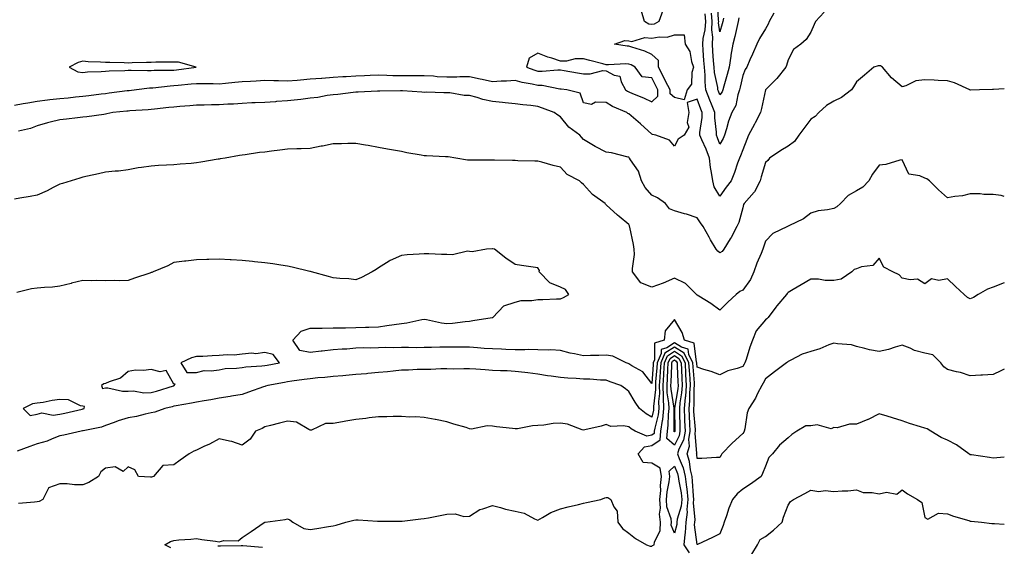
# Model space of a CAD drawing. Units: inches. Extents: x 944723 to 947363, y 7358618 to 7361258.
# Drawn here: x 946930 to 947363, y 7359501 to 7359733 of the extents above; entities that cross this region are included whole.
import ezdxf

# ---------------------------------------------------------------- set-up
doc = ezdxf.new("R2010")
doc.units = ezdxf.units.IN
doc.header["$MEASUREMENT"] = 0
doc.layers.add('Contour_94477358', color=7, linetype='Continuous', true_color=0x295f77)

msp = doc.modelspace()

# ---------------------------------------------------------------- linework, layer by layer
at = {"layer": 'Contour_94477358'}
for points in [[(947212.92, 7359736.79, 3343), (947211.25, 7359731.92, 3343), (947209.15, 7359730.82, 3343), (947208.05, 7359730.62, 3343), (947206.86, 7359730.73, 3343), (947204.85, 7359731.92, 3343), (947203.54, 7359736.43, 3343)], [(947239.59, 7359733.46, 3345), (947239.32, 7359731.92, 3345), (947239.08, 7359730.89, 3345), (947238.05, 7359727.46, 3345), (947237.48, 7359731.35, 3345), (947237.51, 7359731.92, 3345), (947237.45, 7359732.51, 3345), (947236.9, 7359740.77, 3345)], [(947283.88, 7359736.09, 3342), (947280.09, 7359731.92, 3342), (947279.39, 7359730.58, 3342), (947278.05, 7359727.24, 3342), (947275.88, 7359724.08, 3342), (947273.53, 7359721.92, 3342), (947270.36, 7359719.61, 3342), (947268.05, 7359715.07, 3342), (947267.3, 7359712.67, 3342), (947266.95, 7359711.92, 3342), (947263.05, 7359706.92, 3342), (947258.05, 7359701.98, 3342), (947258.02, 7359701.92, 3342), (947258.01, 7359701.88, 3342), (947256.31, 7359693.66, 3342), (947255.91, 7359691.92, 3342), (947253.56, 7359687.42, 3342), (947253.21, 7359686.76, 3342), (947250.66, 7359681.92, 3342), (947249.84, 7359680.13, 3342), (947248.05, 7359675.6, 3342), (947247.09, 7359672.88, 3342), (947246.6, 7359671.92, 3342), (947245.78, 7359669.65, 3342), (947244.43, 7359665.55, 3342), (947242.99, 7359661.92, 3342), (947240.84, 7359659.13, 3342), (947238.05, 7359655.12, 3342), (947235.46, 7359659.33, 3342), (947234.91, 7359661.92, 3342), (947234.4, 7359665.57, 3342), (947233.86, 7359667.73, 3342), (947233.41, 7359671.92, 3342), (947231.92, 7359675.79, 3342), (947230.09, 7359679.88, 3342), (947229.23, 7359681.92, 3342), (947229.24, 7359683.11, 3342), (947230.22, 7359689.75, 3342), (947230.24, 7359691.92, 3342), (947229.62, 7359693.49, 3342), (947228.05, 7359697.88, 3342), (947223.63, 7359696.34, 3342), (947224.35, 7359691.92, 3342), (947223.7, 7359687.57, 3342), (947224.41, 7359685.57, 3342), (947222.32, 7359681.92, 3342), (947219.69, 7359680.27, 3342), (947218.05, 7359677.22, 3342), (947215.92, 7359679.79, 3342), (947209.88, 7359681.92, 3342), (947208.42, 7359682.29, 3342), (947208.05, 7359682.37, 3342), (947203.13, 7359687, 3342), (947202.12, 7359687.85, 3342), (947198.05, 7359691.34, 3342), (947197.61, 7359691.48, 3342), (947197.11, 7359691.92, 3342), (947190.77, 7359694.64, 3342), (947188.05, 7359696.38, 3342), (947183.41, 7359696.56, 3342), (947181.56, 7359695.42, 3342), (947178.05, 7359696.14, 3342), (947176.63, 7359700.5, 3342), (947170.76, 7359701.92, 3342), (947168.29, 7359702.17, 3342), (947168.05, 7359702.2, 3342), (947167.75, 7359702.22, 3342), (947159.92, 7359703.78, 3342), (947158.05, 7359703.87, 3342), (947155.5, 7359704.47, 3342), (947151.21, 7359705.08, 3342), (947148.05, 7359706.04, 3342), (947144.31, 7359705.66, 3342), (947141.92, 7359705.79, 3342), (947138.05, 7359705.5, 3342), (947133.56, 7359706.41, 3342), (947132.69, 7359706.56, 3342), (947128.05, 7359707.59, 3342), (947123.71, 7359707.59, 3342), (947122.46, 7359707.51, 3342), (947118.05, 7359707.51, 3342), (947113.83, 7359707.7, 3342), (947112.12, 7359707.85, 3342), (947108.05, 7359708.06, 3342), (947104.18, 7359708.05, 3342), (947101.96, 7359708.02, 3342), (947098.05, 7359708.01, 3342), (947094.24, 7359708.11, 3342), (947091.71, 7359708.25, 3342), (947088.05, 7359708.35, 3342), (947084.33, 7359708.2, 3342), (947081.91, 7359708.06, 3342), (947078.05, 7359707.91, 3342), (947073.79, 7359707.66, 3342), (947072.4, 7359707.57, 3342), (947068.05, 7359707.33, 3342), (947063.08, 7359706.95, 3342), (947063.02, 7359706.94, 3342), (947058.05, 7359706.55, 3342), (947053.74, 7359706.23, 3342), (947052.22, 7359706.09, 3342), (947048.05, 7359705.76, 3342), (947044.12, 7359705.84, 3342), (947042.01, 7359705.87, 3342), (947038.05, 7359705.96, 3342), (947034.25, 7359705.72, 3342), (947031.74, 7359705.61, 3342), (947028.05, 7359705.39, 3342), (947024.89, 7359705.08, 3342), (947020.82, 7359704.69, 3342), (947018.05, 7359704.43, 3342), (947015.41, 7359704.55, 3342), (947010.61, 7359704.48, 3342), (947008.05, 7359704.62, 3342), (947005.63, 7359704.34, 3342), (946999.96, 7359703.83, 3342), (946998.05, 7359703.62, 3342), (946996.43, 7359703.54, 3342), (946988.79, 7359702.66, 3342), (946988.05, 7359702.62, 3342), (946987.38, 7359702.59, 3342), (946981.66, 7359701.92, 3342), (946978.46, 7359701.51, 3342), (946978.05, 7359701.47, 3342), (946977.54, 7359701.41, 3342), (946969.59, 7359700.38, 3342), (946968.05, 7359700.2, 3342), (946966.13, 7359699.99, 3342), (946960.75, 7359699.22, 3342), (946958.05, 7359698.95, 3342), (946954.8, 7359698.67, 3342), (946951.66, 7359698.3, 3342), (946948.05, 7359698, 3342), (946943.61, 7359697.48, 3342), (946942.63, 7359697.34, 3342), (946938.05, 7359696.83, 3342), (946933.91, 7359696.06, 3342), (946931.82, 7359695.69, 3342), (946928.05, 7359695, 3342)], [(947261.74, 7359735.61, 3343), (947259.71, 7359731.92, 3343), (947259.18, 7359730.79, 3343), (947258.05, 7359728.77, 3343), (947255.5, 7359724.47, 3343), (947254.22, 7359721.92, 3343), (947252.32, 7359717.65, 3343), (947251.17, 7359715.04, 3343), (947249.8, 7359711.92, 3343), (947249.16, 7359710.8, 3343), (947248.05, 7359708.15, 3343), (947246.93, 7359703.04, 3343), (947246.62, 7359701.92, 3343), (947245.85, 7359699.73, 3343), (947244.99, 7359694.98, 3343), (947243.2, 7359691.92, 3343), (947241.76, 7359688.21, 3343), (947240.95, 7359684.82, 3343), (947240.04, 7359681.92, 3343), (947239.47, 7359680.51, 3343), (947238.05, 7359678.01, 3343), (947237.01, 7359680.89, 3343), (947236.59, 7359681.92, 3343), (947236.59, 7359683.38, 3343), (947235.75, 7359689.62, 3343), (947235.76, 7359691.92, 3343), (947234.29, 7359695.68, 3343), (947233.58, 7359697.44, 3343), (947231.91, 7359701.92, 3343), (947231.52, 7359705.39, 3343), (947231.54, 7359708.43, 3343), (947231.22, 7359711.92, 3343), (947231.01, 7359714.88, 3343), (947230.66, 7359719.31, 3343), (947230.46, 7359721.92, 3343), (947230.64, 7359724.51, 3343), (947231.61, 7359728.35, 3343), (947231.78, 7359731.92, 3343), (947231.49, 7359735.36, 3343)], [(947246.37, 7359733.6, 3344), (947246.08, 7359731.92, 3344), (947245.44, 7359729.31, 3344), (947244.61, 7359725.36, 3344), (947243.7, 7359721.92, 3344), (947242.88, 7359717.08, 3344), (947242.84, 7359716.71, 3344), (947242.11, 7359711.92, 3344), (947241.29, 7359708.68, 3344), (947239.73, 7359703.59, 3344), (947239.26, 7359701.92, 3344), (947238.95, 7359701.02, 3344), (947238.05, 7359699.72, 3344), (947237.42, 7359701.29, 3344), (947237.18, 7359701.92, 3344), (947237.07, 7359702.9, 3344), (947235.7, 7359709.57, 3344), (947235.48, 7359711.92, 3344), (947235.28, 7359714.69, 3344), (947234.98, 7359718.86, 3344), (947234.76, 7359721.92, 3344), (947234.97, 7359725, 3344), (947234.49, 7359728.35, 3344), (947234.64, 7359731.92, 3344), (947234.33, 7359735.65, 3344)], [(947363, 7359702.36, 3341), (947358.26, 7359702.13, 3341), (947358.05, 7359702.11, 3341), (947357.86, 7359702.1, 3341), (947352.05, 7359701.92, 3341), (947348.2, 7359701.78, 3341), (947348.05, 7359701.76, 3341), (947347.96, 7359701.83, 3341), (947347.83, 7359701.92, 3341), (947341.14, 7359705, 3341), (947338.05, 7359705.85, 3341), (947333.93, 7359706.04, 3341), (947332.25, 7359706.12, 3341), (947328.05, 7359706.33, 3341), (947324.16, 7359705.81, 3341), (947319.79, 7359703.66, 3341), (947318.05, 7359703.21, 3341), (947313.39, 7359707.26, 3341), (947309.46, 7359711.92, 3341), (947308.54, 7359712.41, 3341), (947308.05, 7359712.52, 3341), (947307.54, 7359712.43, 3341), (947305.72, 7359711.92, 3341), (947301.59, 7359708.38, 3341), (947298.05, 7359705.38, 3341), (947296.76, 7359703.21, 3341), (947295.92, 7359701.92, 3341), (947291.44, 7359698.53, 3341), (947288.05, 7359696.95, 3341), (947284.9, 7359695.08, 3341), (947281.48, 7359691.92, 3341), (947279.83, 7359690.14, 3341), (947278.05, 7359689, 3341), (947274.97, 7359684.99, 3341), (947272.68, 7359681.92, 3341), (947270.76, 7359679.21, 3341), (947268.05, 7359677.18, 3341), (947264.77, 7359675.2, 3341), (947259.81, 7359671.92, 3341), (947259.08, 7359670.89, 3341), (947258.05, 7359670, 3341), (947256.22, 7359663.75, 3341), (947255.68, 7359661.92, 3341), (947253.16, 7359657.03, 3341), (947253.1, 7359656.87, 3341), (947248.73, 7359651.92, 3341), (947248.47, 7359651.5, 3341), (947248.05, 7359650.11, 3341), (947246.34, 7359643.63, 3341), (947245.44, 7359641.92, 3341), (947242.93, 7359637.03, 3341), (947242.53, 7359636.4, 3341), (947239.81, 7359631.92, 3341), (947239.06, 7359630.91, 3341), (947238.05, 7359630.22, 3341), (947237.12, 7359630.99, 3341), (947236.41, 7359631.92, 3341), (947233.93, 7359636.04, 3341), (947233.26, 7359637.13, 3341), (947230.62, 7359641.92, 3341), (947229.54, 7359643.42, 3341), (947228.05, 7359645.59, 3341), (947223.39, 7359647.26, 3341), (947222.5, 7359647.47, 3341), (947218.05, 7359648.8, 3341), (947215.81, 7359649.68, 3341), (947214.06, 7359651.92, 3341), (947210.56, 7359654.42, 3341), (947208.05, 7359655.66, 3341), (947205.15, 7359659.02, 3341), (947203.52, 7359661.92, 3341), (947202.31, 7359666.18, 3341), (947198.78, 7359671.18, 3341), (947198.37, 7359671.92, 3341), (947198.2, 7359672.07, 3341), (947198.05, 7359672.25, 3341), (947197.65, 7359672.32, 3341), (947190.39, 7359674.27, 3341), (947188.05, 7359674.56, 3341), (947183.16, 7359677.03, 3341), (947182.55, 7359677.42, 3341), (947178.05, 7359680.14, 3341), (947177.23, 7359681.1, 3341), (947176.53, 7359681.92, 3341), (947171.65, 7359685.52, 3341), (947168.05, 7359690.12, 3341), (947166.88, 7359690.75, 3341), (947165.26, 7359691.92, 3341), (947160.02, 7359693.89, 3341), (947158.05, 7359694.54, 3341), (947154.98, 7359694.98, 3341), (947151.4, 7359695.27, 3341), (947148.05, 7359695.83, 3341), (947143.69, 7359696.27, 3341), (947142.52, 7359696.4, 3341), (947138.05, 7359696.84, 3341), (947133.81, 7359697.69, 3341), (947131.36, 7359698.61, 3341), (947128.05, 7359699.49, 3341), (947125.61, 7359699.47, 3341), (947119.3, 7359700.67, 3341), (947118.05, 7359700.66, 3341), (947116.71, 7359700.59, 3341), (947109.09, 7359700.88, 3341), (947108.05, 7359700.81, 3341), (947107.09, 7359700.96, 3341), (947098.55, 7359701.42, 3341), (947098.05, 7359701.49, 3341), (947097.66, 7359701.53, 3341), (947088.63, 7359701.34, 3341), (947088.05, 7359701.39, 3341), (947087.52, 7359701.39, 3341), (947079.1, 7359700.86, 3341), (947078.05, 7359700.86, 3341), (947076.9, 7359700.77, 3341), (947070.09, 7359699.88, 3341), (947068.05, 7359699.73, 3341), (947065.52, 7359699.4, 3341), (947061.4, 7359698.57, 3341), (947058.05, 7359698.18, 3341), (947053.85, 7359697.72, 3341), (947052.49, 7359697.48, 3341), (947048.05, 7359697.06, 3341), (947043.22, 7359696.75, 3341), (947042.82, 7359696.69, 3341), (947038.05, 7359696.32, 3341), (947033.83, 7359696.14, 3341), (947032.28, 7359696.15, 3341), (947028.05, 7359695.98, 3341), (947024.33, 7359695.64, 3341), (947021.78, 7359695.65, 3341), (947018.05, 7359695.36, 3341), (947014.68, 7359695.29, 3341), (947011.36, 7359695.23, 3341), (947008.05, 7359695.16, 3341), (947005.09, 7359694.88, 3341), (947000.75, 7359694.62, 3341), (946998.05, 7359694.37, 3341), (946995.87, 7359694.09, 3341), (946989.58, 7359693.45, 3341), (946988.05, 7359693.27, 3341), (946986.82, 7359693.15, 3341), (946978.8, 7359692.67, 3341), (946978.05, 7359692.6, 3341), (946977.44, 7359692.53, 3341), (946971.34, 7359691.92, 3341), (946968.67, 7359691.3, 3341), (946968.05, 7359691.22, 3341), (946967.26, 7359691.12, 3341), (946959.9, 7359690.07, 3341), (946958.05, 7359689.87, 3341), (946955.76, 7359689.63, 3341), (946950.93, 7359689.04, 3341), (946948.05, 7359688.76, 3341), (946943.78, 7359687.65, 3341), (946942.56, 7359687.4, 3341), (946938.05, 7359686.04, 3341), (946935.05, 7359684.92, 3341), (946929.86, 7359683.73, 3341)], [(947363, 7359655, 3340), (947361.57, 7359655.44, 3340), (947358.05, 7359655.89, 3340), (947354.03, 7359655.94, 3340), (947352.36, 7359656.23, 3340), (947348.05, 7359656.27, 3340), (947344.6, 7359655.36, 3340), (947341.21, 7359655.08, 3340), (947338.05, 7359654.46, 3340), (947334.08, 7359657.94, 3340), (947330.2, 7359661.92, 3340), (947328.97, 7359662.84, 3340), (947328.05, 7359663.03, 3340), (947325.89, 7359664.08, 3340), (947321.05, 7359664.91, 3340), (947318.05, 7359671.16, 3340), (947317.14, 7359671.01, 3340), (947310.89, 7359669.08, 3340), (947308.05, 7359668.74, 3340), (947305.1, 7359664.87, 3340), (947303.52, 7359661.92, 3340), (947300.79, 7359659.18, 3340), (947298.05, 7359657.49, 3340), (947294.44, 7359655.53, 3340), (947291.04, 7359651.92, 3340), (947289.42, 7359650.55, 3340), (947288.05, 7359649.75, 3340), (947285.25, 7359649.11, 3340), (947281.18, 7359648.78, 3340), (947278.05, 7359647.75, 3340), (947274.69, 7359645.27, 3340), (947268.29, 7359642.16, 3340), (947268.05, 7359642.03, 3340), (947267.97, 7359642, 3340), (947267.77, 7359641.92, 3340), (947261.24, 7359638.72, 3340), (947258.05, 7359635.42, 3340), (947257.18, 7359632.79, 3340), (947256.88, 7359631.92, 3340), (947256.14, 7359630, 3340), (947254.26, 7359625.7, 3340), (947252.98, 7359621.92, 3340), (947251.45, 7359618.52, 3340), (947248.05, 7359613.92, 3340), (947246.76, 7359613.21, 3340), (947245.17, 7359611.92, 3340), (947241.45, 7359608.52, 3340), (947238.05, 7359605.11, 3340), (947234.1, 7359607.97, 3340), (947228.73, 7359611.24, 3340), (947228.05, 7359611.67, 3340), (947227.93, 7359611.81, 3340), (947227.8, 7359611.92, 3340), (947222.88, 7359616.75, 3340), (947218.05, 7359619.13, 3340), (947213.05, 7359616.92, 3340), (947208.05, 7359615.14, 3340), (947203.26, 7359617.13, 3340), (947199.63, 7359621.92, 3340), (947199.58, 7359623.45, 3340), (947200.44, 7359629.53, 3340), (947200.38, 7359631.92, 3340), (947200.05, 7359633.92, 3340), (947198.38, 7359641.59, 3340), (947198.32, 7359641.92, 3340), (947198.26, 7359642.14, 3340), (947198.05, 7359642.69, 3340), (947193.71, 7359646.25, 3340), (947192.98, 7359646.85, 3340), (947188.05, 7359651.43, 3340), (947187.8, 7359651.67, 3340), (947187.54, 7359651.92, 3340), (947182.07, 7359655.94, 3340), (947178.05, 7359660.29, 3340), (947177.21, 7359661.08, 3340), (947176.4, 7359661.92, 3340), (947170.85, 7359664.73, 3340), (947168.05, 7359667.95, 3340), (947164.79, 7359668.65, 3340), (947159.84, 7359670.14, 3340), (947158.05, 7359670.57, 3340), (947156.73, 7359670.6, 3340), (947149.2, 7359670.77, 3340), (947148.05, 7359670.79, 3340), (947146.95, 7359670.82, 3340), (947138.98, 7359670.99, 3340), (947138.05, 7359671.01, 3340), (947137.14, 7359671.01, 3340), (947129.03, 7359670.94, 3340), (947128.05, 7359670.94, 3340), (947127.12, 7359670.99, 3340), (947121.95, 7359671.92, 3340), (947118.59, 7359672.46, 3340), (947118.05, 7359672.48, 3340), (947117.49, 7359672.47, 3340), (947109.08, 7359672.94, 3340), (947108.05, 7359672.92, 3340), (947106.79, 7359673.18, 3340), (947100.41, 7359674.28, 3340), (947098.05, 7359674.81, 3340), (947094.53, 7359675.44, 3340), (947092.01, 7359675.89, 3340), (947088.05, 7359676.6, 3340), (947083.54, 7359677.41, 3340), (947082.35, 7359677.63, 3340), (947078.05, 7359678.4, 3340), (947074.47, 7359678.34, 3340), (947071.72, 7359678.25, 3340), (947068.05, 7359678.19, 3340), (947063.33, 7359677.2, 3340), (947062.86, 7359677.11, 3340), (947058.05, 7359676.08, 3340), (947053.99, 7359675.99, 3340), (947052.1, 7359675.97, 3340), (947048.05, 7359675.89, 3340), (947044.63, 7359675.34, 3340), (947041.05, 7359674.91, 3340), (947038.05, 7359674.46, 3340), (947035.67, 7359674.3, 3340), (947029.45, 7359673.32, 3340), (947028.05, 7359673.2, 3340), (947026.96, 7359673.01, 3340), (947020.6, 7359671.92, 3340), (947018.42, 7359671.55, 3340), (947018.05, 7359671.48, 3340), (947017.52, 7359671.39, 3340), (947009.89, 7359670.08, 3340), (947008.05, 7359669.77, 3340), (947005.68, 7359669.55, 3340), (947000.79, 7359669.18, 3340), (946998.05, 7359668.92, 3340), (946994.9, 7359668.76, 3340), (946991.38, 7359668.59, 3340), (946988.05, 7359668.41, 3340), (946983.84, 7359667.71, 3340), (946982.4, 7359667.57, 3340), (946978.05, 7359666.71, 3340), (946973.78, 7359666.19, 3340), (946972.26, 7359666.13, 3340), (946968.05, 7359665.68, 3340), (946964.96, 7359665.01, 3340), (946960.1, 7359663.97, 3340), (946958.05, 7359663.52, 3340), (946956.84, 7359663.13, 3340), (946952.95, 7359661.92, 3340), (946949.21, 7359660.76, 3340), (946948.05, 7359660.43, 3340), (946945.05, 7359658.93, 3340), (946942.46, 7359657.5, 3340), (946938.05, 7359655.67, 3340), (946934.97, 7359655, 3340), (946930.44, 7359654.32, 3340), (946928.05, 7359653.85, 3340)], [(947363, 7359617.16, 3339), (947362.87, 7359617.1, 3339), (947358.05, 7359615.15, 3339), (947355.66, 7359614.32, 3339), (947351.57, 7359611.92, 3339), (947349.4, 7359610.57, 3339), (947348.05, 7359610.04, 3339), (947346.76, 7359610.63, 3339), (947345.39, 7359611.92, 3339), (947341.61, 7359615.48, 3339), (947338.05, 7359618.87, 3339), (947334.23, 7359618.1, 3339), (947331.08, 7359618.89, 3339), (947328.05, 7359616.7, 3339), (947324.87, 7359618.74, 3339), (947321.61, 7359618.35, 3339), (947318.05, 7359619.19, 3339), (947316.74, 7359620.61, 3339), (947313.99, 7359621.92, 3339), (947310.04, 7359623.91, 3339), (947308.05, 7359627.98, 3339), (947305.26, 7359624.71, 3339), (947300.3, 7359624.16, 3339), (947298.05, 7359623.26, 3339), (947297.01, 7359622.96, 3339), (947296, 7359621.92, 3339), (947291.32, 7359618.65, 3339), (947288.05, 7359618.16, 3339), (947284.3, 7359618.17, 3339), (947281.31, 7359618.66, 3339), (947278.05, 7359618.67, 3339), (947273.74, 7359616.22, 3339), (947270.29, 7359614.16, 3339), (947268.05, 7359612.84, 3339), (947267.58, 7359612.39, 3339), (947267.24, 7359611.92, 3339), (947262.98, 7359606.99, 3339), (947262.59, 7359606.46, 3339), (947259.19, 7359601.92, 3339), (947258.67, 7359601.3, 3339), (947258.05, 7359600.87, 3339), (947254.03, 7359595.94, 3339), (947252.3, 7359591.92, 3339), (947251.21, 7359588.76, 3339), (947249.51, 7359583.38, 3339), (947249.04, 7359581.92, 3339), (947248.69, 7359581.28, 3339), (947248.05, 7359580.34, 3339), (947245.56, 7359579.43, 3339), (947241.58, 7359578.4, 3339), (947238.05, 7359576.59, 3339), (947234.24, 7359578.11, 3339), (947230.92, 7359579.05, 3339), (947228.05, 7359580.02, 3339), (947227.91, 7359581.79, 3339), (947227.9, 7359581.92, 3339), (947227.77, 7359582.2, 3339), (947226.7, 7359590.58, 3339), (947222.41, 7359591.92, 3339), (947221.41, 7359595.28, 3339), (947218.05, 7359600.92, 3339), (947214, 7359595.97, 3339), (947213.47, 7359591.92, 3339), (947209.36, 7359590.61, 3339), (947209.31, 7359583.18, 3339), (947208.76, 7359581.92, 3339), (947208.72, 7359581.25, 3339), (947208.05, 7359572.89, 3339), (947204.09, 7359577.96, 3339), (947199.36, 7359580.61, 3339), (947198.05, 7359581.48, 3339), (947197.73, 7359581.6, 3339), (947196.89, 7359581.92, 3339), (947190.92, 7359584.79, 3339), (947188.05, 7359585.26, 3339), (947184.83, 7359585.15, 3339), (947181.22, 7359585.09, 3339), (947178.05, 7359584.99, 3339), (947174.09, 7359585.88, 3339), (947172.3, 7359586.17, 3339), (947168.05, 7359587.3, 3339), (947163.74, 7359587.61, 3339), (947162.5, 7359587.47, 3339), (947158.05, 7359587.7, 3339), (947153.85, 7359587.73, 3339), (947152.34, 7359587.63, 3339), (947148.05, 7359587.65, 3339), (947143.92, 7359587.78, 3339), (947142.05, 7359587.92, 3339), (947138.05, 7359588.06, 3339), (947134.42, 7359588.29, 3339), (947131.44, 7359588.53, 3339), (947128.05, 7359588.75, 3339), (947124.89, 7359588.76, 3339), (947121.11, 7359588.86, 3339), (947118.05, 7359588.87, 3339), (947114.92, 7359588.78, 3339), (947111.28, 7359588.69, 3339), (947108.05, 7359588.6, 3339), (947104.72, 7359588.59, 3339), (947101.26, 7359588.71, 3339), (947098.05, 7359588.71, 3339), (947094.71, 7359588.58, 3339), (947091.22, 7359588.74, 3339), (947088.05, 7359588.59, 3339), (947084.55, 7359588.42, 3339), (947081.46, 7359588.51, 3339), (947078.05, 7359588.31, 3339), (947074.11, 7359587.99, 3339), (947072.01, 7359587.96, 3339), (947068.05, 7359587.57, 3339), (947063.23, 7359587.1, 3339), (947062.87, 7359587.09, 3339), (947058.05, 7359586.53, 3339), (947053.49, 7359587.36, 3339), (947050.3, 7359591.92, 3339), (947054.07, 7359595.9, 3339), (947058.05, 7359597.1, 3339), (947062.81, 7359597.16, 3339), (947063.31, 7359597.18, 3339), (947068.05, 7359597.25, 3339), (947072.66, 7359597.31, 3339), (947073.48, 7359597.35, 3339), (947078.05, 7359597.42, 3339), (947082.37, 7359597.6, 3339), (947083.78, 7359597.65, 3339), (947088.05, 7359597.82, 3339), (947091.7, 7359598.27, 3339), (947094.89, 7359598.76, 3339), (947098.05, 7359599.16, 3339), (947100.46, 7359599.5, 3339), (947107.04, 7359600.91, 3339), (947108.05, 7359601.08, 3339), (947109.05, 7359600.92, 3339), (947115.63, 7359599.5, 3339), (947118.05, 7359599.19, 3339), (947120.56, 7359599.41, 3339), (947126.16, 7359600.03, 3339), (947128.05, 7359600.2, 3339), (947129.5, 7359600.47, 3339), (947137.94, 7359601.82, 3339), (947138.05, 7359601.83, 3339), (947138.12, 7359601.86, 3339), (947138.23, 7359601.92, 3339), (947143.05, 7359606.92, 3339), (947148.05, 7359608.59, 3339), (947150.64, 7359609.33, 3339), (947155.39, 7359609.26, 3339), (947158.05, 7359609.73, 3339), (947160.25, 7359609.72, 3339), (947166.16, 7359610.03, 3339), (947168.05, 7359610.01, 3339), (947169.35, 7359610.63, 3339), (947171.61, 7359611.92, 3339), (947170.25, 7359614.12, 3339), (947168.05, 7359615.22, 3339), (947163.27, 7359617.14, 3339), (947158.58, 7359621.92, 3339), (947158.71, 7359622.58, 3339), (947158.05, 7359623.62, 3339), (947156.01, 7359623.97, 3339), (947150.79, 7359624.66, 3339), (947148.05, 7359625.2, 3339), (947144.02, 7359627.89, 3339), (947138.95, 7359631.92, 3339), (947138.21, 7359632.08, 3339), (947138.05, 7359632.08, 3339), (947135.42, 7359631.92, 3339), (947129.23, 7359630.74, 3339), (947128.05, 7359630.89, 3339), (947127.06, 7359630.94, 3339), (947120.51, 7359629.46, 3339), (947118.05, 7359629.54, 3339), (947115.66, 7359629.53, 3339), (947110.06, 7359629.9, 3339), (947108.05, 7359629.89, 3339), (947105.83, 7359629.7, 3339), (947100.6, 7359629.37, 3339), (947098.05, 7359629.13, 3339), (947093.12, 7359626.85, 3339), (947092.69, 7359626.56, 3339), (947088.05, 7359623.63, 3339), (947087.02, 7359622.94, 3339), (947085.16, 7359621.92, 3339), (947080.58, 7359619.39, 3339), (947078.05, 7359618.45, 3339), (947074.92, 7359618.79, 3339), (947070.97, 7359619.01, 3339), (947068.05, 7359619.3, 3339), (947065.98, 7359619.85, 3339), (947058.53, 7359621.92, 3339), (947058.16, 7359622.02, 3339), (947058.05, 7359622.05, 3339), (947057.88, 7359622.09, 3339), (947050.14, 7359624.01, 3339), (947048.05, 7359624.48, 3339), (947045.08, 7359624.88, 3339), (947041.59, 7359625.46, 3339), (947038.05, 7359625.92, 3339), (947033.59, 7359626.39, 3339), (947032.6, 7359626.47, 3339), (947028.05, 7359626.94, 3339), (947023.27, 7359627.15, 3339), (947022.76, 7359627.21, 3339), (947018.05, 7359627.46, 3339), (947013.47, 7359627.34, 3339), (947012.61, 7359627.36, 3339), (947008.05, 7359627.23, 3339), (947003.33, 7359626.64, 3339), (947002.71, 7359626.58, 3339), (946998.05, 7359626.04, 3339), (946995.48, 7359624.49, 3339), (946989.05, 7359621.92, 3339), (946988.35, 7359621.62, 3339), (946988.05, 7359621.56, 3339), (946987.5, 7359621.37, 3339), (946980.85, 7359619.12, 3339), (946978.05, 7359618.16, 3339), (946974.14, 7359618.02, 3339), (946971.8, 7359618.17, 3339), (946968.05, 7359618, 3339), (946964.29, 7359618.16, 3339), (946961.98, 7359617.99, 3339), (946958.05, 7359618.13, 3339), (946953.08, 7359616.89, 3339), (946952.99, 7359616.86, 3339), (946948.05, 7359615.61, 3339), (946944.8, 7359615.17, 3339), (946941.19, 7359615.06, 3339), (946938.05, 7359614.71, 3339), (946935.58, 7359614.39, 3339), (946929.02, 7359612.89, 3339)], [(947363, 7359579.13, 3338), (947361.5, 7359578.47, 3338), (947358.05, 7359576.86, 3338), (947353.41, 7359576.56, 3338), (947352.63, 7359576.5, 3338), (947348.05, 7359576.19, 3338), (947343.79, 7359577.66, 3338), (947342.04, 7359577.93, 3338), (947338.05, 7359578.96, 3338), (947336.36, 7359580.23, 3338), (947335.18, 7359581.92, 3338), (947331.6, 7359585.47, 3338), (947328.05, 7359586.17, 3338), (947323.5, 7359587.37, 3338), (947321.65, 7359588.32, 3338), (947318.05, 7359589.73, 3338), (947315.01, 7359588.88, 3338), (947312.11, 7359587.86, 3338), (947308.05, 7359586.93, 3338), (947303.7, 7359587.58, 3338), (947301.67, 7359588.3, 3338), (947298.05, 7359589.07, 3338), (947295.92, 7359589.8, 3338), (947289.73, 7359590.24, 3338), (947288.05, 7359590.62, 3338), (947285.96, 7359589.83, 3338), (947281.88, 7359588.09, 3338), (947278.05, 7359586.84, 3338), (947274.24, 7359585.73, 3338), (947269.17, 7359583.05, 3338), (947268.05, 7359582.57, 3338), (947267.68, 7359582.29, 3338), (947267.27, 7359581.92, 3338), (947261.97, 7359578, 3338), (947258.05, 7359574.95, 3338), (947257.05, 7359572.92, 3338), (947256.4, 7359571.92, 3338), (947254.58, 7359568.46, 3338), (947253.6, 7359566.37, 3338), (947250.72, 7359561.92, 3338), (947250.03, 7359559.94, 3338), (947248.99, 7359552.86, 3338), (947248.74, 7359551.92, 3338), (947248.52, 7359551.45, 3338), (947248.05, 7359550.87, 3338), (947243.36, 7359546.6, 3338), (947238.91, 7359541.92, 3338), (947238.63, 7359541.34, 3338), (947238.05, 7359540.38, 3338), (947236.51, 7359540.38, 3338), (947230.12, 7359539.85, 3338), (947228.05, 7359539.85, 3338), (947227.84, 7359541.71, 3338), (947227.78, 7359541.92, 3338), (947227.84, 7359542.13, 3338), (947227.15, 7359551.02, 3338), (947227.3, 7359551.92, 3338), (947227.27, 7359552.7, 3338), (947226.62, 7359560.49, 3338), (947226.56, 7359561.92, 3338), (947226.69, 7359563.28, 3338), (947226.77, 7359570.64, 3338), (947226.88, 7359571.92, 3338), (947226.8, 7359573.17, 3338), (947226.27, 7359580.14, 3338), (947226.17, 7359581.92, 3338), (947224.33, 7359585.64, 3338), (947224.04, 7359587.91, 3338), (947221.17, 7359588.81, 3338), (947218.05, 7359590.77, 3338), (947214.67, 7359588.54, 3338), (947212.21, 7359587.76, 3338), (947212.2, 7359586.07, 3338), (947210.39, 7359581.92, 3338), (947210.27, 7359579.7, 3338), (947209.78, 7359573.65, 3338), (947209.68, 7359571.92, 3338), (947209.72, 7359570.25, 3338), (947208.89, 7359562.76, 3338), (947208.91, 7359561.92, 3338), (947208.82, 7359561.15, 3338), (947208.05, 7359558.05, 3338), (947205.69, 7359559.56, 3338), (947202.73, 7359561.92, 3338), (947200.78, 7359564.65, 3338), (947198.05, 7359569.35, 3338), (947196.6, 7359570.47, 3338), (947194.53, 7359571.92, 3338), (947189.77, 7359573.64, 3338), (947188.05, 7359574.28, 3338), (947185.62, 7359574.36, 3338), (947180.84, 7359574.71, 3338), (947178.05, 7359574.79, 3338), (947174.92, 7359575.05, 3338), (947171.27, 7359575.14, 3338), (947168.05, 7359575.44, 3338), (947163.88, 7359576.09, 3338), (947162.29, 7359576.16, 3338), (947158.05, 7359577, 3338), (947153.63, 7359577.49, 3338), (947152.3, 7359577.67, 3338), (947148.05, 7359578.17, 3338), (947144.53, 7359578.4, 3338), (947141.58, 7359578.39, 3338), (947138.05, 7359578.61, 3338), (947134.95, 7359578.82, 3338), (947130.83, 7359579.14, 3338), (947128.05, 7359579.33, 3338), (947125.49, 7359579.36, 3338), (947120.76, 7359579.2, 3338), (947118.05, 7359579.23, 3338), (947115.34, 7359579.22, 3338), (947110.94, 7359579.03, 3338), (947108.05, 7359579.02, 3338), (947105.06, 7359578.94, 3338), (947101.2, 7359578.76, 3338), (947098.05, 7359578.67, 3338), (947094.47, 7359578.33, 3338), (947091.98, 7359578, 3338), (947088.05, 7359577.66, 3338), (947083.35, 7359577.23, 3338), (947082.81, 7359577.16, 3338), (947078.05, 7359576.74, 3338), (947073.63, 7359576.34, 3338), (947072.39, 7359576.26, 3338), (947068.05, 7359575.88, 3338), (947064.44, 7359575.54, 3338), (947061.4, 7359575.27, 3338), (947058.05, 7359574.96, 3338), (947055.41, 7359574.56, 3338), (947049.93, 7359573.8, 3338), (947048.05, 7359573.53, 3338), (947046.68, 7359573.28, 3338), (947039.44, 7359571.92, 3338), (947038.36, 7359571.61, 3338), (947038.05, 7359571.55, 3338), (947037.48, 7359571.36, 3338), (947030.95, 7359569.02, 3338), (947028.05, 7359568.08, 3338), (947023.38, 7359567.25, 3338), (947022.85, 7359567.11, 3338), (947018.05, 7359566.42, 3338), (947014.29, 7359565.68, 3338), (947011.34, 7359565.21, 3338), (947008.05, 7359564.61, 3338), (947005.79, 7359564.18, 3338), (946999.14, 7359563.01, 3338), (946998.05, 7359562.81, 3338), (946997.36, 7359562.61, 3338), (946994.17, 7359561.92, 3338), (946989.66, 7359560.3, 3338), (946988.05, 7359559.93, 3338), (946985.53, 7359559.4, 3338), (946981.65, 7359558.31, 3338), (946978.05, 7359557.69, 3338), (946973.56, 7359556.41, 3338), (946971.86, 7359555.73, 3338), (946968.05, 7359554.44, 3338), (946966.25, 7359553.72, 3338), (946958.24, 7359552.1, 3338), (946958.05, 7359552.05, 3338), (946957.94, 7359552.03, 3338), (946957.33, 7359551.92, 3338), (946949.78, 7359550.19, 3338), (946948.05, 7359549.8, 3338), (946944.67, 7359548.55, 3338), (946942.45, 7359547.51, 3338), (946938.05, 7359546.29, 3338), (946934.85, 7359545.12, 3338), (946929.3, 7359543.17, 3338)], [(947363, 7359540.52, 3337), (947359.76, 7359540.21, 3337), (947358.05, 7359540.09, 3337), (947356.44, 7359540.31, 3337), (947348.55, 7359541.42, 3337), (947348.05, 7359541.49, 3337), (947347.78, 7359541.65, 3337), (947347.44, 7359541.92, 3337), (947342.02, 7359545.89, 3337), (947338.05, 7359547.95, 3337), (947335.26, 7359549.12, 3337), (947330.76, 7359551.92, 3337), (947329.07, 7359552.94, 3337), (947328.05, 7359553.18, 3337), (947326.16, 7359553.82, 3337), (947321.32, 7359555.2, 3337), (947318.05, 7359556.45, 3337), (947313.86, 7359557.73, 3337), (947311.48, 7359558.49, 3337), (947308.05, 7359559.56, 3337), (947303.2, 7359557.07, 3337), (947303.01, 7359556.96, 3337), (947298.05, 7359554.9, 3337), (947294.94, 7359555.03, 3337), (947289.51, 7359553.38, 3337), (947288.05, 7359553.52, 3337), (947286.98, 7359552.99, 3337), (947280.78, 7359554.66, 3337), (947278.05, 7359554.22, 3337), (947275.77, 7359554.19, 3337), (947271.78, 7359551.92, 3337), (947269.61, 7359550.36, 3337), (947268.05, 7359548.99, 3337), (947264.24, 7359545.73, 3337), (947261.1, 7359541.92, 3337), (947259.59, 7359540.38, 3337), (947258.05, 7359536.5, 3337), (947256.74, 7359533.23, 3337), (947256.16, 7359531.92, 3337), (947251.44, 7359528.53, 3337), (947248.05, 7359526.45, 3337), (947245.59, 7359524.38, 3337), (947243.61, 7359521.92, 3337), (947241.93, 7359518.05, 3337), (947240.87, 7359514.74, 3337), (947239.83, 7359511.92, 3337), (947239.52, 7359510.45, 3337), (947238.05, 7359506.79, 3337), (947234.83, 7359505.14, 3337), (947228.24, 7359502.1, 3337), (947228.05, 7359502.02, 3337), (947226.9, 7359510.77, 3337), (947226.96, 7359511.92, 3337), (947227.09, 7359512.88, 3337), (947226.48, 7359520.35, 3337), (947226.62, 7359521.92, 3337), (947226.43, 7359523.54, 3337), (947226.06, 7359529.93, 3337), (947225.78, 7359531.92, 3337), (947225.1, 7359534.87, 3337), (947224.69, 7359538.56, 3337), (947223.61, 7359541.92, 3337), (947224.65, 7359545.32, 3337), (947224.42, 7359548.29, 3337), (947225.02, 7359551.92, 3337), (947224.88, 7359555.09, 3337), (947224.6, 7359558.47, 3337), (947224.46, 7359561.92, 3337), (947224.77, 7359565.2, 3337), (947224.81, 7359568.68, 3337), (947225.07, 7359571.92, 3337), (947224.89, 7359575.08, 3337), (947224.63, 7359578.5, 3337), (947224.44, 7359581.92, 3337), (947222.32, 7359586.19, 3337), (947218.05, 7359588.88, 3337), (947213.85, 7359586.12, 3337), (947212.03, 7359581.92, 3337), (947211.82, 7359578.16, 3337), (947211.59, 7359575.47, 3337), (947211.39, 7359571.92, 3337), (947211.48, 7359568.5, 3337), (947211.08, 7359564.95, 3337), (947211.17, 7359561.92, 3337), (947210.85, 7359559.11, 3337), (947209.4, 7359553.26, 3337), (947209.19, 7359551.92, 3337), (947209.12, 7359550.85, 3337), (947208.05, 7359550.11, 3337), (947205.85, 7359549.72, 3337), (947200.8, 7359551.92, 3337), (947199.09, 7359552.96, 3337), (947198.05, 7359553.77, 3337), (947195.72, 7359554.26, 3337), (947190.11, 7359553.98, 3337), (947188.05, 7359554.83, 3337), (947185.89, 7359554.08, 3337), (947178.67, 7359552.54, 3337), (947178.05, 7359552.36, 3337), (947177.46, 7359552.5, 3337), (947171.11, 7359554.98, 3337), (947168.05, 7359555.47, 3337), (947164.7, 7359555.27, 3337), (947160.7, 7359554.57, 3337), (947158.05, 7359554.37, 3337), (947155.74, 7359554.23, 3337), (947149.11, 7359552.99, 3337), (947148.05, 7359552.9, 3337), (947146.91, 7359553.06, 3337), (947139.89, 7359553.76, 3337), (947138.05, 7359554.04, 3337), (947135.7, 7359554.28, 3337), (947128.93, 7359552.8, 3337), (947128.05, 7359552.99, 3337), (947126.51, 7359553.47, 3337), (947121.09, 7359554.96, 3337), (947118.05, 7359555.98, 3337), (947113.12, 7359556.98, 3337), (947112.97, 7359557, 3337), (947108.05, 7359557.85, 3337), (947104.35, 7359558.22, 3337), (947101.85, 7359558.12, 3337), (947098.05, 7359558.41, 3337), (947094.5, 7359558.37, 3337), (947091.73, 7359558.24, 3337), (947088.05, 7359558.2, 3337), (947083.85, 7359557.72, 3337), (947082.46, 7359557.51, 3337), (947078.05, 7359557.04, 3337), (947073.72, 7359556.24, 3337), (947072.14, 7359556.01, 3337), (947068.05, 7359555.3, 3337), (947064.69, 7359555.28, 3337), (947058.51, 7359552.38, 3337), (947058.05, 7359552.38, 3337), (947057.41, 7359552.57, 3337), (947051.98, 7359555.84, 3337), (947048.05, 7359556.3, 3337), (947044.51, 7359555.46, 3337), (947040.51, 7359554.38, 3337), (947038.05, 7359553.76, 3337), (947036.92, 7359553.06, 3337), (947033.98, 7359551.92, 3337), (947031.63, 7359548.33, 3337), (947028.05, 7359545.69, 3337), (947023.53, 7359547.4, 3337), (947022.52, 7359547.45, 3337), (947018.05, 7359548.49, 3337), (947013.74, 7359546.23, 3337), (947011.24, 7359545.11, 3337), (947008.05, 7359543.6, 3337), (947006.85, 7359543.12, 3337), (947004.82, 7359541.92, 3337), (947000.86, 7359539.11, 3337), (946998.05, 7359537.16, 3337), (946993.21, 7359536.77, 3337), (946989.12, 7359531.92, 3337), (946988.26, 7359531.71, 3337), (946988.05, 7359531.68, 3337), (946987.79, 7359531.66, 3337), (946982.5, 7359531.92, 3337), (946980.99, 7359534.86, 3337), (946978.05, 7359536.17, 3337), (946975.84, 7359534.12, 3337), (946972.32, 7359536.19, 3337), (946968.05, 7359535.7, 3337), (946966.01, 7359533.97, 3337), (946964.96, 7359531.92, 3337), (946960.69, 7359529.29, 3337), (946958.05, 7359528.37, 3337), (946954.4, 7359528.27, 3337), (946951.16, 7359528.82, 3337), (946948.05, 7359528.68, 3337), (946943.06, 7359526.93, 3337), (946943.02, 7359526.95, 3337), (946943.03, 7359526.9, 3337), (946940.5, 7359521.92, 3337), (946938.92, 7359521.05, 3337), (946938.05, 7359520.87, 3337), (946936.86, 7359520.73, 3337), (946929.88, 7359520.09, 3337)], [(946996.72, 7359500.59, 3336), (946994.19, 7359501.92, 3336), (946996.55, 7359503.42, 3336), (946998.05, 7359503.88, 3336), (947000.24, 7359504.11, 3336), (947005.56, 7359504.41, 3336), (947008.05, 7359504.69, 3336), (947010.4, 7359504.27, 3336), (947016.42, 7359503.55, 3336), (947018.05, 7359503.29, 3336), (947020, 7359503.87, 3336), (947026.31, 7359503.66, 3336), (947028.05, 7359505.09, 3336), (947032.11, 7359507.86, 3336), (947037.84, 7359511.71, 3336), (947038.05, 7359511.85, 3336), (947038.09, 7359511.88, 3336), (947038.26, 7359511.92, 3336), (947046.93, 7359513.05, 3336), (947048.05, 7359513.31, 3336), (947049.03, 7359512.9, 3336), (947050.35, 7359511.92, 3336), (947055.25, 7359509.11, 3336), (947058.05, 7359508.62, 3336), (947060.91, 7359509.05, 3336), (947066.08, 7359509.95, 3336), (947068.05, 7359510.26, 3336), (947069.35, 7359510.62, 3336), (947073.7, 7359511.92, 3336), (947077.14, 7359512.83, 3336), (947078.05, 7359512.87, 3336), (947079.01, 7359512.88, 3336), (947087.61, 7359512.36, 3336), (947088.05, 7359512.36, 3336), (947088.51, 7359512.38, 3336), (947097.68, 7359512.29, 3336), (947098.05, 7359512.3, 3336), (947098.48, 7359512.35, 3336), (947106.64, 7359513.33, 3336), (947108.05, 7359513.47, 3336), (947109.97, 7359513.84, 3336), (947115.12, 7359514.85, 3336), (947118.05, 7359515.41, 3336), (947121.65, 7359515.52, 3336), (947125.58, 7359514.39, 3336), (947128.05, 7359514.55, 3336), (947132.55, 7359517.42, 3336), (947133.83, 7359517.7, 3336), (947138.05, 7359519.28, 3336), (947141.64, 7359518.33, 3336), (947143.77, 7359517.64, 3336), (947148.05, 7359516.68, 3336), (947151.99, 7359515.86, 3336), (947156.61, 7359513.36, 3336), (947158.05, 7359512.83, 3336), (947160.01, 7359513.88, 3336), (947163.78, 7359516.19, 3336), (947168.05, 7359517.83, 3336), (947171.34, 7359518.63, 3336), (947175.86, 7359519.73, 3336), (947178.05, 7359520.26, 3336), (947179.44, 7359520.53, 3336), (947185.75, 7359521.92, 3336), (947187.42, 7359522.54, 3336), (947188.05, 7359522.8, 3336), (947188.8, 7359522.67, 3336), (947190.13, 7359521.92, 3336), (947191.36, 7359518.61, 3336), (947192.92, 7359516.8, 3336), (947193.14, 7359511.92, 3336), (947195.28, 7359509.15, 3336), (947198.05, 7359507.12, 3336), (947200.91, 7359504.78, 3336), (947205.83, 7359501.92, 3336), (947207.43, 7359501.3, 3336), (947208.05, 7359501.41, 3336), (947208.36, 7359501.61, 3336), (947209.1, 7359501.92, 3336), (947209.23, 7359503.1, 3336), (947211.8, 7359508.17, 3336), (947211.96, 7359511.92, 3336), (947211.54, 7359515.41, 3336), (947211.97, 7359518.01, 3336), (947211.68, 7359521.92, 3336), (947212, 7359525.87, 3336), (947211.92, 7359528.05, 3336), (947212.32, 7359531.92, 3336), (947211.81, 7359535.68, 3336), (947208.05, 7359537.84, 3336), (947204.27, 7359538.14, 3336), (947202.06, 7359541.92, 3336), (947204.96, 7359545, 3336), (947208.05, 7359545.56, 3336), (947211.83, 7359548.14, 3336), (947212.08, 7359551.92, 3336), (947212.78, 7359556.65, 3336), (947212.88, 7359557.08, 3336), (947213.44, 7359561.92, 3336), (947213.28, 7359566.69, 3336), (947213.22, 7359567.09, 3336), (947213.1, 7359571.92, 3336), (947213.37, 7359576.6, 3336), (947213.4, 7359577.27, 3336), (947213.67, 7359581.92, 3336), (947214.99, 7359584.98, 3336), (947218.05, 7359586.99, 3336), (947221.17, 7359585.03, 3336), (947222.71, 7359581.92, 3336), (947222.98, 7359576.99, 3336), (947222.98, 7359576.85, 3336), (947223.27, 7359571.92, 3336), (947222.87, 7359567.1, 3336), (947222.81, 7359566.67, 3336), (947222.35, 7359561.92, 3336), (947222.53, 7359557.44, 3336), (947222.54, 7359556.41, 3336), (947222.75, 7359551.92, 3336), (947222.07, 7359547.89, 3336), (947220.05, 7359543.92, 3336), (947219.44, 7359541.92, 3336), (947220.1, 7359539.87, 3336), (947221.87, 7359535.74, 3336), (947222.76, 7359531.92, 3336), (947223.38, 7359527.26, 3336), (947223.43, 7359526.54, 3336), (947223.97, 7359521.92, 3336), (947223.56, 7359517.43, 3336), (947223.65, 7359516.32, 3336), (947223.05, 7359511.92, 3336), (947222.79, 7359507.18, 3336), (947222.6, 7359506.47, 3336), (947222.22, 7359501.92, 3336), (947224.5, 7359498.37, 3336)], [(947252.12, 7359497.84, 3336), (947254.55, 7359501.92, 3336), (947255.76, 7359504.21, 3336), (947258.05, 7359505.62, 3336), (947261.6, 7359508.37, 3336), (947265.37, 7359511.92, 3336), (947265.94, 7359514.03, 3336), (947268.05, 7359519.35, 3336), (947269.03, 7359520.94, 3336), (947270.35, 7359521.92, 3336), (947275.42, 7359524.54, 3336), (947278.05, 7359525.89, 3336), (947281.5, 7359525.36, 3336), (947284.22, 7359525.75, 3336), (947288.05, 7359525.4, 3336), (947291.82, 7359525.69, 3336), (947294.24, 7359525.73, 3336), (947298.05, 7359526.06, 3336), (947301.05, 7359524.92, 3336), (947304.96, 7359525.01, 3336), (947308.05, 7359524.36, 3336), (947311.23, 7359525.1, 3336), (947315.8, 7359524.17, 3336), (947318.05, 7359526.06, 3336), (947320.44, 7359524.32, 3336), (947324.92, 7359521.92, 3336), (947326.7, 7359520.57, 3336), (947328.05, 7359513.96, 3336), (947329.37, 7359513.24, 3336), (947334.11, 7359515.85, 3336), (947338.05, 7359515.49, 3336), (947340.73, 7359514.6, 3336), (947347.35, 7359512.63, 3336), (947348.05, 7359512.4, 3336), (947348.48, 7359512.35, 3336), (947352.94, 7359511.92, 3336), (947357.5, 7359511.37, 3336), (947358.05, 7359511.38, 3336), (947358.64, 7359511.34, 3336), (947363, 7359511.09, 3336)], [(947036.97, 7359500.83, 3336), (947028.45, 7359501.52, 3336), (947028.05, 7359501.51, 3336), (947027.61, 7359501.48, 3336), (947018.57, 7359501.4, 3336), (947018.05, 7359501.36, 3336), (947017.42, 7359501.28, 3336)]]:
    msp.add_polyline3d(points, dxfattribs=at)
for points in [[(947218.05, 7359698.57, 3342), (947216.24, 7359700.11, 3342), (947216.19, 7359701.92, 3342), (947214.19, 7359705.78, 3342), (947213.4, 7359707.27, 3342), (947211.05, 7359711.92, 3342), (947210.98, 7359714.84, 3342), (947208.05, 7359717.45, 3342), (947205.01, 7359718.88, 3342), (947199.28, 7359720.68, 3342), (947198.05, 7359721.16, 3342), (947197.32, 7359721.18, 3342), (947191.74, 7359721.92, 3342), (947196.32, 7359723.65, 3342), (947198.05, 7359723.44, 3342), (947199.26, 7359723.13, 3342), (947205.04, 7359724.93, 3342), (947208.05, 7359724.64, 3342), (947211.38, 7359725.25, 3342), (947214.91, 7359725.06, 3342), (947218.05, 7359726.1, 3342), (947222.27, 7359726.14, 3342), (947222.74, 7359721.92, 3342), (947224.88, 7359718.75, 3342), (947225.54, 7359714.43, 3342), (947226.43, 7359711.92, 3342), (947225.68, 7359709.55, 3342), (947225.62, 7359704.35, 3342), (947223.64, 7359701.92, 3342), (947222.39, 7359697.58, 3342)], [(947208.05, 7359696.6, 3343), (947210.81, 7359699.16, 3343), (947210.75, 7359701.92, 3343), (947209.83, 7359703.69, 3343), (947208.05, 7359707.22, 3343), (947203.82, 7359707.69, 3343), (947200.79, 7359711.92, 3343), (947199, 7359712.87, 3343), (947198.05, 7359713.23, 3343), (947196.68, 7359713.28, 3343), (947189.03, 7359712.9, 3343), (947188.05, 7359712.94, 3343), (947186.65, 7359713.32, 3343), (947180.92, 7359714.79, 3343), (947178.05, 7359715.58, 3343), (947174.4, 7359715.57, 3343), (947170.67, 7359714.54, 3343), (947168.05, 7359714.53, 3343), (947164.19, 7359715.78, 3343), (947162.35, 7359716.22, 3343), (947158.05, 7359718, 3343), (947154.16, 7359715.8, 3343), (947153, 7359711.92, 3343), (947156.64, 7359710.52, 3343), (947158.05, 7359710.18, 3343), (947159.88, 7359710.1, 3343), (947166.85, 7359710.72, 3343), (947168.05, 7359710.65, 3343), (947169.54, 7359710.43, 3343), (947175.49, 7359709.36, 3343), (947178.05, 7359709.01, 3343), (947181.08, 7359708.9, 3343), (947186.52, 7359710.39, 3343), (947188.05, 7359710.27, 3343), (947191.61, 7359708.36, 3343), (947194.09, 7359707.96, 3343), (947194.58, 7359705.38, 3343), (947196.53, 7359701.92, 3343), (947197.43, 7359701.3, 3343), (947198.05, 7359700.99, 3343), (947199.69, 7359700.28, 3343), (947204.5, 7359698.37, 3343)], [(946998.05, 7359710.6, 3343), (946999.24, 7359710.73, 3343), (947007.84, 7359711.92, 3343), (947000.2, 7359714.07, 3343), (946998.05, 7359714.09, 3343), (946995.92, 7359714.05, 3343), (946990.15, 7359714.02, 3343), (946988.05, 7359713.98, 3343), (946986.05, 7359713.93, 3343), (946979.84, 7359713.71, 3343), (946978.05, 7359713.66, 3343), (946976.25, 7359713.72, 3343), (946969.99, 7359713.86, 3343), (946968.05, 7359713.93, 3343), (946965.86, 7359714.11, 3343), (946960.37, 7359714.24, 3343), (946958.05, 7359714.46, 3343), (946956.11, 7359713.87, 3343), (946952.04, 7359711.92, 3343), (946955.92, 7359709.8, 3343), (946958.05, 7359709.57, 3343), (946960.15, 7359709.82, 3343), (946966.08, 7359709.94, 3343), (946968.05, 7359710.14, 3343), (946969.69, 7359710.28, 3343), (946976.55, 7359710.41, 3343), (946978.05, 7359710.53, 3343), (946979.38, 7359710.59, 3343), (946986.54, 7359710.41, 3343), (946988.05, 7359710.47, 3343), (946989.42, 7359710.55, 3343), (946996.66, 7359710.53, 3343)], [(947038.05, 7359580.78, 3339), (947039.02, 7359580.95, 3339), (947044.53, 7359581.92, 3339), (947041.75, 7359585.63, 3339), (947038.05, 7359586.47, 3339), (947034.07, 7359585.91, 3339), (947032.28, 7359586.15, 3339), (947028.05, 7359585.79, 3339), (947024.64, 7359585.33, 3339), (947021.57, 7359585.44, 3339), (947018.05, 7359585.09, 3339), (947014.98, 7359584.99, 3339), (947010.87, 7359584.75, 3339), (947008.05, 7359584.65, 3339), (947005.77, 7359584.19, 3339), (947001.16, 7359581.92, 3339), (947003.85, 7359577.72, 3339), (947008.05, 7359577.65, 3339), (947011.42, 7359578.55, 3339), (947014.47, 7359578.34, 3339), (947018.05, 7359578.89, 3339), (947020.57, 7359579.4, 3339), (947025.66, 7359579.53, 3339), (947028.05, 7359579.89, 3339), (947029.75, 7359580.22, 3339), (947036.7, 7359580.57, 3339)], [(947218.05, 7359545.77, 3335), (947214.75, 7359548.62, 3335), (947214.97, 7359551.92, 3335), (947215.36, 7359554.6, 3335), (947215.4, 7359559.27, 3335), (947215.71, 7359561.92, 3335), (947215.63, 7359564.34, 3335), (947214.89, 7359568.76, 3335), (947214.81, 7359571.92, 3335), (947214.99, 7359574.98, 3335), (947215.13, 7359579, 3335), (947215.3, 7359581.92, 3335), (947216.14, 7359583.84, 3335), (947218.05, 7359585.1, 3335), (947220, 7359583.87, 3335), (947220.97, 7359581.92, 3335), (947221.15, 7359578.83, 3335), (947221.28, 7359575.15, 3335), (947221.47, 7359571.92, 3335), (947221.2, 7359568.76, 3335), (947220.47, 7359564.34, 3335), (947220.24, 7359561.92, 3335), (947220.34, 7359559.64, 3335), (947220.36, 7359554.24, 3335), (947220.47, 7359551.92, 3335), (947220.13, 7359549.84, 3335)], [(947218.05, 7359551.54, 3334), (947217.84, 7359551.72, 3334), (947217.86, 7359551.92, 3334), (947217.88, 7359552.09, 3334), (947217.95, 7359561.83, 3334), (947217.97, 7359561.92, 3334), (947217.96, 7359562.01, 3334), (947216.56, 7359570.42, 3334), (947216.52, 7359571.92, 3334), (947216.6, 7359573.37, 3334), (947216.87, 7359580.74, 3334), (947216.94, 7359581.92, 3334), (947217.27, 7359582.7, 3334), (947218.05, 7359583.21, 3334), (947218.84, 7359582.71, 3334), (947219.23, 7359581.92, 3334), (947219.3, 7359580.67, 3334), (947219.57, 7359573.45, 3334), (947219.67, 7359571.92, 3334), (947219.54, 7359570.43, 3334), (947218.14, 7359562.01, 3334), (947218.13, 7359561.92, 3334), (947218.13, 7359561.84, 3334), (947218.2, 7359552.06, 3334), (947218.2, 7359551.92, 3334), (947218.18, 7359551.79, 3334)], [(946998.05, 7359571.88, 3339), (946998.08, 7359571.89, 3339), (946998.26, 7359571.92, 3339), (946998.68, 7359572.55, 3339), (946998.05, 7359572.5, 3339), (946994.76, 7359578.63, 3339), (946992.06, 7359577.91, 3339), (946988.05, 7359579.01, 3339), (946984.68, 7359578.55, 3339), (946981.19, 7359578.77, 3339), (946978.05, 7359578.07, 3339), (946974.71, 7359575.26, 3339), (946969.71, 7359573.58, 3339), (946968.05, 7359572.78, 3339), (946967.34, 7359572.64, 3339), (946966.29, 7359571.92, 3339), (946966.78, 7359570.65, 3339), (946968.05, 7359570.88, 3339), (946969.05, 7359570.92, 3339), (946975.53, 7359569.41, 3339), (946978.05, 7359569.47, 3339), (946980.4, 7359569.57, 3339), (946984.93, 7359568.81, 3339), (946988.05, 7359568.9, 3339), (946990.46, 7359569.51, 3339), (946997.99, 7359571.86, 3339)], [(946958.05, 7359561.68, 3339), (946958.24, 7359561.73, 3339), (946958.62, 7359561.92, 3339), (946958.8, 7359562.67, 3339), (946958.05, 7359562.92, 3339), (946957, 7359562.97, 3339), (946951.83, 7359565.7, 3339), (946948.05, 7359565.77, 3339), (946944.55, 7359565.41, 3339), (946940.64, 7359564.51, 3339), (946938.05, 7359564.17, 3339), (946936.04, 7359563.93, 3339), (946931.84, 7359561.92, 3339), (946934.98, 7359558.85, 3339), (946938.05, 7359559.38, 3339), (946940.06, 7359559.9, 3339), (946945.08, 7359558.95, 3339), (946948.05, 7359559.32, 3339), (946950.22, 7359559.75, 3339), (946957.74, 7359561.61, 3339)], [(947218.05, 7359507.01, 3335), (947216.67, 7359510.54, 3335), (947216.73, 7359511.92, 3335), (947216.56, 7359513.42, 3335), (947214.77, 7359518.64, 3335), (947214.53, 7359521.92, 3335), (947214.8, 7359525.17, 3335), (947215.76, 7359529.64, 3335), (947216.01, 7359531.92, 3335), (947215.69, 7359534.29, 3335), (947218.05, 7359536.47, 3335), (947219.42, 7359533.28, 3335), (947219.73, 7359531.92, 3335), (947219.99, 7359529.98, 3335), (947220.97, 7359524.84, 3335), (947221.32, 7359521.92, 3335), (947221.04, 7359518.93, 3335), (947219.3, 7359513.17, 3335), (947219.13, 7359511.92, 3335), (947219.08, 7359510.89, 3335)]]:
    msp.add_polyline3d(points, close=True, dxfattribs=at)

doc.saveas('drawing.dxf')
